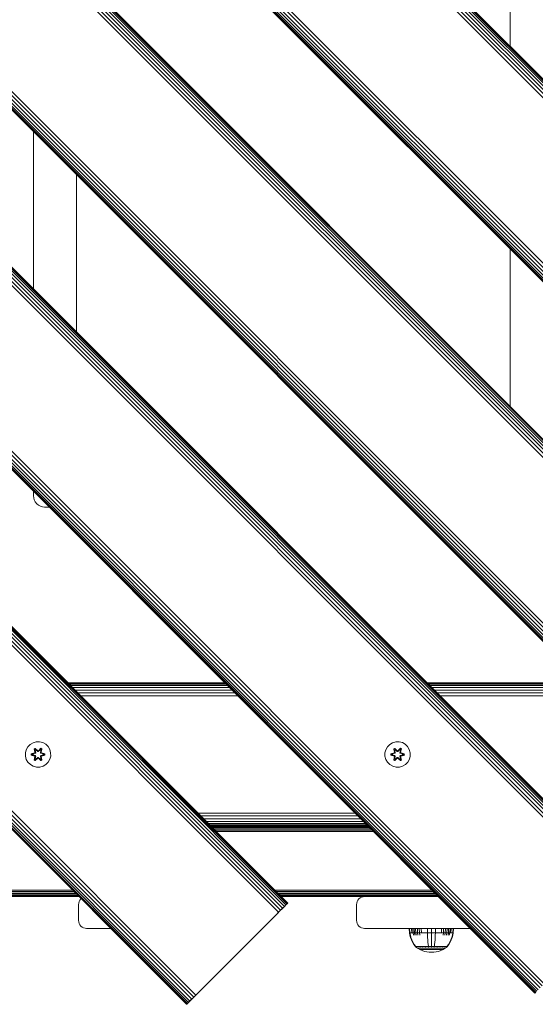
# Model space of a CAD drawing. Units: millimetres. Extents: x 339 to 578302, y -619 to 596964.
# Drawn here: x 6390 to 6715, y 6628 to 7248 of the extents above; entities that cross this region are included whole.
import ezdxf

# ---------------------------------------------------------------- set-up
doc = ezdxf.new("R2010")
doc.units = ezdxf.units.MM
doc.layers.add('Контур', color=7, linetype='Continuous', lineweight=15)

msp = doc.modelspace()

# ---------------------------------------------------------------- linework, layer by layer
at = {"layer": 'Контур'}
for p, q in [((7108.297, 6817.053), (6189.058, 7736.292)), ((7109.215, 6817.971), (6189.976, 7737.21)), ((7109.871, 6818.628), (6190.632, 7737.866)), ((7110.249, 6819.006), (6191.011, 7738.245)), ((7110.368, 6819.124), (6191.129, 7738.363)), ((7104.583, 6813.34), (6185.344, 7732.578)), ((7105.9, 6814.656), (6186.661, 7733.894)), ((7107.166, 6815.922), (6187.927, 7735.161)), ((7052.512, 6761.269), (6133.274, 7680.508)), ((7046.728, 6755.485), (6127.489, 7674.723)), ((7046.846, 6755.603), (6127.607, 7674.841)), ((7047.225, 6755.981), (6127.986, 7675.22)), ((7047.881, 6756.637), (6128.642, 7675.876)), ((7048.799, 6757.556), (6129.56, 7676.794)), ((7049.93, 6758.686), (6130.691, 7677.925)), ((7051.196, 6759.953), (6131.958, 7679.191)), ((6996.078, 6704.834), (6076.839, 7624.074)), ((6996.734, 6705.491), (6077.495, 7624.73)), ((6997.113, 6705.869), (6077.874, 7625.108)), ((6077.992, 7625.226), (6997.231, 6705.987)), ((6991.446, 6700.203), (6072.208, 7619.442)), ((6992.763, 6701.519), (6073.524, 7620.758)), ((6994.029, 6702.785), (6074.79, 7622.024)), ((6995.16, 6703.916), (6075.921, 7623.155)), ((6934.088, 6642.844), (6014.849, 7562.083)), ((6934.744, 6643.5), (6015.505, 7562.739)), ((6935.662, 6644.418), (6016.423, 7563.658)), ((6936.793, 6645.549), (6017.554, 7564.788)), ((6938.059, 6646.816), (6018.821, 7566.055)), ((6939.375, 6648.132), (6020.137, 7567.371)), ((6933.591, 6642.347), (6014.352, 7561.586)), ((6933.709, 6642.465), (6014.47, 7561.705)), ((6773.559, 6694.448), (6066.453, 7401.555)), ((6774.826, 6695.714), (6067.719, 7402.821)), ((6775.957, 6696.845), (6068.85, 7403.952)), ((6776.875, 6697.763), (6069.768, 7404.87)), ((6777.531, 6698.42), (6070.424, 7405.527)), ((6777.909, 6698.798), (6070.803, 7405.905)), ((6070.921, 7406.023), (6778.028, 6698.916)), ((6772.243, 6693.132), (6065.136, 7400.239)), ((6717.59, 6638.478), (6010.483, 7345.585)), ((6718.856, 6639.745), (6011.749, 7346.852)), ((6720.172, 6641.061), (6013.066, 7348.168)), ((6714.388, 6635.276), (6007.281, 7342.383)), ((6714.506, 6635.394), (6007.399, 7342.501)), ((6714.885, 6635.773), (6007.778, 7342.88)), ((6715.541, 6636.429), (6008.434, 7343.536)), ((6716.459, 6637.347), (6009.352, 7344.454)), ((6698.823, 7329.664), (6698.823, 7230.669)), ((6061.779, 7184.749), (6556.754, 6689.774)), ((6062.697, 7185.667), (6557.672, 6690.692)), ((6063.353, 7186.323), (6558.328, 6691.349)), ((6063.732, 7186.702), (6558.707, 6691.727)), ((6063.85, 7186.82), (6558.825, 6691.845)), ((6058.066, 7181.035), (6553.04, 6686.061)), ((6059.382, 7182.351), (6554.357, 6687.377)), ((6060.648, 7183.618), (6555.623, 6688.643)), ((6398.823, 7177.116), (6398.823, 7078.121)), ((6425.823, 7051.121), (6425.823, 7150.116)), ((6005.995, 7128.965), (6500.969, 6633.99)), ((6495.185, 6628.205), (6000.21, 7123.18)), ((6000.328, 7123.298), (6495.303, 6628.323)), ((6000.707, 7123.677), (6495.682, 6628.702)), ((6001.363, 7124.333), (6496.338, 6629.358)), ((6002.281, 7125.251), (6497.256, 6630.276)), ((6003.412, 7126.382), (6498.387, 6631.407)), ((6004.679, 7127.648), (6499.653, 6632.674)), ((6698.823, 7103.39), (6698.823, 7004.395)), ((6398.823, 6950.842), (6398.823, 6948.013)), ((6398.823, 6948.013), (6398.94, 6946.739)), ((6399.314, 6945.436), (6398.94, 6946.739)), ((6399.964, 6944.182), (6399.314, 6945.436)), ((6400.873, 6943.063), (6399.964, 6944.182)), ((6401.992, 6942.154), (6400.873, 6943.063)), ((6403.246, 6941.504), (6401.992, 6942.154)), ((6404.549, 6941.13), (6403.246, 6941.504)), ((6405.823, 6941.013), (6404.549, 6941.13)), ((6405.823, 6941.013), (6408.652, 6941.013)), ((6420.314, 6830.355), (6519.309, 6830.355)), ((6420.496, 6830.173), (6519.488, 6830.176)), ((6421.058, 6829.612), (6520.044, 6829.62)), ((6421.99, 6828.679), (6520.976, 6828.688)), ((6423.243, 6827.426), (6522.238, 6827.426)), ((6424.774, 6825.896), (6523.782, 6825.882)), ((6646.588, 6830.355), (6745.583, 6830.355)), ((6646.764, 6830.18), (6745.756, 6830.183)), ((6647.313, 6829.63), (6746.3, 6829.639)), ((6648.244, 6828.7), (6747.23, 6828.709)), ((6649.517, 6827.426), (6748.512, 6827.426)), ((6651.079, 6825.865), (6750.087, 6825.851)), ((6426.534, 6824.136), (6525.548, 6824.116)), ((6428.418, 6822.251), (6527.428, 6822.236)), ((6652.853, 6824.091), (6751.867, 6824.071)), ((6654.727, 6822.217), (6753.737, 6822.202)), ((6393.71, 6786.332), (6394.234, 6788.361)), ((6394.234, 6788.361), (6395.266, 6790.184)), ((6395.266, 6790.184), (6396.735, 6791.679)), ((6396.735, 6791.679), (6398.54, 6792.742)), ((6400.559, 6793.302), (6398.54, 6792.742)), ((6399.839, 6789.212), (6399.247, 6788.869)), ((6399.247, 6788.869), (6399.728, 6786.726)), ((6399.352, 6788.752), (6399.247, 6788.869)), ((6399.893, 6789.065), (6399.352, 6788.752)), ((6399.882, 6786.598), (6399.352, 6788.752)), ((6399.352, 6788.752), (6399.728, 6786.726)), ((6399.352, 6788.752), (6399.405, 6788.677)), ((6399.932, 6788.982), (6399.405, 6788.677)), ((6399.843, 6787.927), (6399.405, 6788.677)), ((6399.882, 6786.598), (6399.405, 6788.677)), ((6401.454, 6787.726), (6399.839, 6789.212)), ((6399.893, 6789.065), (6399.839, 6789.212)), ((6400.364, 6788.227), (6399.843, 6787.927)), ((6400.186, 6786.422), (6399.843, 6787.927)), ((6399.855, 6787.907), (6399.843, 6787.927)), ((6399.855, 6787.907), (6400.376, 6788.207)), ((6399.855, 6787.907), (6400.194, 6786.417)), ((6399.893, 6789.065), (6401.454, 6787.726)), ((6399.893, 6789.065), (6401.496, 6787.529)), ((6399.893, 6789.065), (6399.932, 6788.982)), ((6400.364, 6788.227), (6399.932, 6788.982)), ((6401.496, 6787.529), (6399.932, 6788.982)), ((6400.364, 6788.227), (6401.496, 6787.179)), ((6400.364, 6788.227), (6400.376, 6788.207)), ((6401.496, 6787.169), (6400.376, 6788.207)), ((6400.559, 6793.302), (6402.654, 6793.32)), ((6401.856, 6787.529), (6403.457, 6789.066)), ((6401.856, 6787.529), (6403.418, 6788.983)), ((6401.856, 6787.179), (6402.988, 6788.227)), ((6401.856, 6787.169), (6402.976, 6788.207)), ((6403.505, 6789.215), (6401.89, 6787.727)), ((6403.457, 6789.066), (6401.89, 6787.727)), ((6402.654, 6793.32), (6404.682, 6792.796)), ((6402.976, 6788.207), (6402.988, 6788.227)), ((6402.976, 6788.207), (6403.497, 6787.907)), ((6402.988, 6788.227), (6403.418, 6788.983)), ((6403.508, 6787.927), (6402.988, 6788.227)), ((6403.158, 6786.417), (6403.497, 6787.907)), ((6403.508, 6787.927), (6403.166, 6786.422)), ((6403.457, 6789.066), (6403.418, 6788.983)), ((6403.946, 6788.678), (6403.418, 6788.983)), ((6403.457, 6789.066), (6403.505, 6789.215)), ((6403.998, 6788.754), (6403.457, 6789.066)), ((6403.998, 6788.754), (6403.469, 6786.598)), ((6403.469, 6786.598), (6403.946, 6788.678)), ((6403.508, 6787.927), (6403.497, 6787.907)), ((6404.098, 6788.874), (6403.505, 6789.215)), ((6403.508, 6787.927), (6403.946, 6788.678)), ((6403.619, 6786.732), (6404.098, 6788.874)), ((6403.998, 6788.754), (6403.619, 6786.732)), ((6403.998, 6788.754), (6403.946, 6788.678)), ((6403.998, 6788.754), (6404.098, 6788.874)), ((6404.682, 6792.796), (6406.506, 6791.764)), ((6406.506, 6791.764), (6408, 6790.295)), ((6408, 6790.295), (6409.064, 6788.49)), ((6409.064, 6788.49), (6409.624, 6786.471)), ((6619.973, 6786.332), (6620.498, 6788.361)), ((6620.498, 6788.361), (6621.53, 6790.184)), ((6621.53, 6790.184), (6622.998, 6791.679)), ((6622.998, 6791.679), (6624.803, 6792.742)), ((6626.822, 6793.302), (6624.803, 6792.742)), ((6626.102, 6789.212), (6625.51, 6788.869)), ((6625.51, 6788.869), (6625.991, 6786.726)), ((6625.615, 6788.752), (6625.51, 6788.869)), ((6626.156, 6789.065), (6625.615, 6788.752)), ((6626.146, 6786.598), (6625.615, 6788.752)), ((6625.615, 6788.752), (6625.991, 6786.726)), ((6625.615, 6788.752), (6625.669, 6788.677)), ((6626.196, 6788.982), (6625.669, 6788.677)), ((6626.107, 6787.927), (6625.669, 6788.677)), ((6626.146, 6786.598), (6625.669, 6788.677)), ((6627.718, 6787.726), (6626.102, 6789.212)), ((6626.156, 6789.065), (6626.102, 6789.212)), ((6626.627, 6788.227), (6626.107, 6787.927)), ((6626.449, 6786.422), (6626.107, 6787.927)), ((6626.118, 6787.907), (6626.107, 6787.927)), ((6626.118, 6787.907), (6626.639, 6788.207)), ((6626.118, 6787.907), (6626.457, 6786.417)), ((6626.156, 6789.065), (6627.718, 6787.726)), ((6626.156, 6789.065), (6627.759, 6787.529)), ((6626.156, 6789.065), (6626.196, 6788.982)), ((6626.627, 6788.227), (6626.196, 6788.982)), ((6627.759, 6787.529), (6626.196, 6788.982)), ((6626.627, 6788.227), (6627.759, 6787.179)), ((6626.627, 6788.227), (6626.639, 6788.207)), ((6627.759, 6787.169), (6626.639, 6788.207)), ((6626.822, 6793.302), (6628.917, 6793.32)), ((6628.119, 6787.529), (6629.72, 6789.066)), ((6628.119, 6787.529), (6629.682, 6788.983)), ((6628.12, 6787.179), (6629.251, 6788.227)), ((6628.12, 6787.169), (6629.24, 6788.207)), ((6629.769, 6789.215), (6628.153, 6787.727)), ((6629.72, 6789.066), (6628.153, 6787.727)), ((6628.917, 6793.32), (6630.946, 6792.796)), ((6629.24, 6788.207), (6629.251, 6788.227)), ((6629.24, 6788.207), (6629.76, 6787.907)), ((6629.251, 6788.227), (6629.682, 6788.983)), ((6629.772, 6787.927), (6629.251, 6788.227)), ((6629.421, 6786.417), (6629.76, 6787.907)), ((6629.772, 6787.927), (6629.429, 6786.422)), ((6629.72, 6789.066), (6629.682, 6788.983)), ((6630.21, 6788.678), (6629.682, 6788.983)), ((6629.72, 6789.066), (6629.769, 6789.215)), ((6630.262, 6788.754), (6629.72, 6789.066)), ((6630.262, 6788.754), (6629.733, 6786.598)), ((6629.733, 6786.598), (6630.21, 6788.678)), ((6629.772, 6787.927), (6629.76, 6787.907)), ((6630.362, 6788.874), (6629.769, 6789.215)), ((6629.772, 6787.927), (6630.21, 6788.678)), ((6629.883, 6786.732), (6630.362, 6788.874)), ((6630.262, 6788.754), (6629.883, 6786.732)), ((6630.262, 6788.754), (6630.21, 6788.678)), ((6630.262, 6788.754), (6630.362, 6788.874)), ((6630.946, 6792.796), (6632.769, 6791.764)), ((6632.769, 6791.764), (6634.264, 6790.295)), ((6634.264, 6790.295), (6635.327, 6788.49)), ((6635.327, 6788.49), (6635.887, 6786.471)), ((6393.728, 6784.237), (6393.71, 6786.332)), ((6394.288, 6782.218), (6393.728, 6784.237)), ((6395.351, 6780.413), (6394.288, 6782.218)), ((6399.511, 6786.348), (6397.416, 6785.692)), ((6397.416, 6785.692), (6397.417, 6785.008)), ((6397.571, 6785.665), (6397.416, 6785.692)), ((6397.571, 6785.04), (6397.417, 6785.008)), ((6397.417, 6785.008), (6399.514, 6784.353)), ((6397.571, 6785.665), (6399.511, 6786.348)), ((6397.571, 6785.665), (6399.702, 6786.286)), ((6397.571, 6785.665), (6397.571, 6785.04)), ((6397.571, 6785.665), (6397.66, 6785.658)), ((6397.571, 6785.04), (6397.66, 6785.049)), ((6399.702, 6784.423), (6397.571, 6785.04)), ((6397.571, 6785.04), (6399.514, 6784.353)), ((6399.702, 6786.286), (6397.66, 6785.658)), ((6398.491, 6785.65), (6397.66, 6785.658)), ((6397.66, 6785.658), (6397.66, 6785.049)), ((6398.491, 6785.058), (6397.66, 6785.049)), ((6399.702, 6784.423), (6397.66, 6785.049)), ((6398.491, 6785.65), (6400.005, 6786.111)), ((6398.515, 6785.65), (6398.491, 6785.65)), ((6400.005, 6784.597), (6398.491, 6785.058)), ((6398.515, 6785.058), (6398.491, 6785.058)), ((6398.515, 6785.65), (6400.013, 6786.106)), ((6398.515, 6785.65), (6398.515, 6785.058)), ((6400.013, 6784.602), (6398.515, 6785.058)), ((6399.253, 6781.834), (6399.733, 6783.976)), ((6399.354, 6781.954), (6399.253, 6781.834)), ((6399.253, 6781.834), (6399.846, 6781.493)), ((6399.354, 6781.954), (6399.882, 6784.111)), ((6399.354, 6781.954), (6399.733, 6783.976)), ((6399.354, 6781.954), (6399.406, 6782.03)), ((6399.354, 6781.954), (6399.895, 6781.642)), ((6399.882, 6784.111), (6399.406, 6782.03)), ((6399.843, 6782.781), (6399.406, 6782.03)), ((6399.406, 6782.03), (6399.933, 6781.726)), ((6399.882, 6786.598), (6399.702, 6786.286)), ((6399.702, 6786.286), (6399.73, 6786.27)), ((6399.702, 6784.423), (6399.73, 6784.439)), ((6399.702, 6784.423), (6399.882, 6784.111)), ((6400.005, 6786.111), (6399.73, 6786.27)), ((6400.005, 6784.597), (6399.73, 6784.439)), ((6399.843, 6782.781), (6400.186, 6784.286)), ((6399.855, 6782.801), (6399.843, 6782.781)), ((6399.843, 6782.781), (6400.364, 6782.481)), ((6399.846, 6781.493), (6401.462, 6782.981)), ((6399.895, 6781.642), (6399.846, 6781.493)), ((6399.855, 6782.801), (6400.194, 6784.291)), ((6399.855, 6782.801), (6400.376, 6782.501)), ((6399.882, 6786.598), (6399.91, 6786.582)), ((6399.882, 6784.111), (6399.91, 6784.127)), ((6401.496, 6783.179), (6399.895, 6781.642)), ((6399.895, 6781.642), (6401.462, 6782.981)), ((6399.895, 6781.642), (6399.933, 6781.726)), ((6400.186, 6786.422), (6399.91, 6786.582)), ((6400.186, 6784.286), (6399.91, 6784.127)), ((6401.496, 6783.179), (6399.933, 6781.726)), ((6400.364, 6782.481), (6399.933, 6781.726)), ((6400.186, 6786.422), (6400.005, 6786.111)), ((6400.013, 6786.106), (6400.005, 6786.111)), ((6400.005, 6784.597), (6400.013, 6784.602)), ((6400.005, 6784.597), (6400.186, 6784.286)), ((6400.013, 6786.106), (6400.194, 6786.417)), ((6400.194, 6784.291), (6400.013, 6784.602)), ((6400.186, 6786.422), (6400.194, 6786.417)), ((6400.194, 6784.291), (6400.186, 6784.286)), ((6401.496, 6783.529), (6400.364, 6782.481)), ((6400.376, 6782.501), (6400.364, 6782.481)), ((6401.496, 6783.539), (6400.376, 6782.501)), ((6401.856, 6787.529), (6401.496, 6787.529)), ((6401.496, 6787.529), (6401.496, 6787.497)), ((6401.496, 6787.179), (6401.496, 6787.497)), ((6401.856, 6787.179), (6401.496, 6787.179)), ((6401.496, 6787.169), (6401.496, 6787.179)), ((6401.856, 6787.169), (6401.496, 6787.169)), ((6401.496, 6783.529), (6401.496, 6783.539)), ((6401.856, 6783.539), (6401.496, 6783.539)), ((6401.496, 6783.529), (6401.496, 6783.211)), ((6401.496, 6783.529), (6401.856, 6783.529)), ((6401.496, 6783.179), (6401.496, 6783.211)), ((6401.496, 6783.179), (6401.856, 6783.179)), ((6401.856, 6787.529), (6401.856, 6787.497)), ((6401.856, 6787.179), (6401.856, 6787.497)), ((6401.856, 6787.169), (6401.856, 6787.179)), ((6401.856, 6783.539), (6401.856, 6783.529)), ((6402.976, 6782.501), (6401.856, 6783.539)), ((6401.856, 6783.529), (6401.856, 6783.211)), ((6402.988, 6782.481), (6401.856, 6783.529)), ((6401.856, 6783.179), (6401.856, 6783.211)), ((6403.459, 6781.643), (6401.856, 6783.179)), ((6401.856, 6783.179), (6403.42, 6781.726)), ((6401.897, 6782.982), (6403.513, 6781.496)), ((6403.459, 6781.643), (6401.897, 6782.982)), ((6402.976, 6782.501), (6403.497, 6782.801)), ((6402.976, 6782.501), (6402.988, 6782.481)), ((6402.988, 6782.481), (6403.508, 6782.781)), ((6402.988, 6782.481), (6403.42, 6781.726)), ((6403.158, 6786.417), (6403.166, 6786.422)), ((6403.158, 6786.417), (6403.338, 6786.106)), ((6403.338, 6784.602), (6403.158, 6784.291)), ((6403.166, 6784.286), (6403.158, 6784.291)), ((6403.158, 6784.291), (6403.497, 6782.801)), ((6403.166, 6786.422), (6403.442, 6786.582)), ((6403.347, 6786.111), (6403.166, 6786.422)), ((6403.166, 6784.286), (6403.347, 6784.597)), ((6403.166, 6784.286), (6403.442, 6784.127)), ((6403.166, 6784.286), (6403.508, 6782.781)), ((6403.347, 6786.111), (6403.338, 6786.106)), ((6403.338, 6786.106), (6404.837, 6785.65)), ((6404.837, 6785.058), (6403.338, 6784.602)), ((6403.338, 6784.602), (6403.347, 6784.597)), ((6403.347, 6786.111), (6403.622, 6786.27)), ((6403.347, 6786.111), (6404.86, 6785.65)), ((6404.86, 6785.058), (6403.347, 6784.597)), ((6403.347, 6784.597), (6403.622, 6784.439)), ((6403.42, 6781.726), (6403.947, 6782.031)), ((6403.459, 6781.643), (6403.42, 6781.726)), ((6403.469, 6786.598), (6403.442, 6786.582)), ((6403.469, 6784.111), (6403.442, 6784.127)), ((6403.459, 6781.643), (6404, 6781.956)), ((6403.459, 6781.643), (6403.513, 6781.496)), ((6403.649, 6786.286), (6403.469, 6786.598)), ((6403.469, 6784.111), (6403.649, 6784.423)), ((6403.469, 6784.111), (6404, 6781.956)), ((6403.469, 6784.111), (6403.947, 6782.031)), ((6403.497, 6782.801), (6403.508, 6782.781)), ((6403.508, 6782.781), (6403.947, 6782.031)), ((6403.513, 6781.496), (6404.105, 6781.839)), ((6403.649, 6786.286), (6403.622, 6786.27)), ((6403.649, 6784.423), (6403.622, 6784.439)), ((6404.105, 6781.839), (6403.624, 6783.983)), ((6404, 6781.956), (6403.624, 6783.983)), ((6403.649, 6786.286), (6405.781, 6785.668)), ((6403.649, 6786.286), (6405.692, 6785.659)), ((6403.649, 6784.423), (6405.692, 6785.05)), ((6405.781, 6785.043), (6403.649, 6784.423)), ((6405.934, 6785.7), (6403.838, 6786.355)), ((6405.781, 6785.668), (6403.838, 6786.355)), ((6405.781, 6785.043), (6403.841, 6784.36)), ((6403.841, 6784.36), (6405.936, 6785.016)), ((6404, 6781.956), (6403.947, 6782.031)), ((6404, 6781.956), (6404.105, 6781.839)), ((6404.837, 6785.058), (6404.837, 6785.65)), ((6404.837, 6785.65), (6404.86, 6785.65)), ((6404.837, 6785.058), (6404.86, 6785.058)), ((6404.86, 6785.65), (6405.692, 6785.659)), ((6404.86, 6785.058), (6405.692, 6785.05)), ((6405.781, 6785.668), (6405.692, 6785.659)), ((6405.692, 6785.05), (6405.692, 6785.659)), ((6405.781, 6785.043), (6405.692, 6785.05)), ((6405.781, 6785.668), (6405.934, 6785.7)), ((6405.781, 6785.043), (6405.781, 6785.668)), ((6405.781, 6785.043), (6405.936, 6785.016)), ((6405.936, 6785.016), (6405.934, 6785.7)), ((6409.117, 6782.348), (6408.085, 6780.524)), ((6409.642, 6784.376), (6409.117, 6782.348)), ((6409.624, 6786.471), (6409.642, 6784.376)), ((6619.992, 6784.237), (6619.973, 6786.332)), ((6620.552, 6782.218), (6619.992, 6784.237)), ((6621.615, 6780.413), (6620.552, 6782.218)), ((6625.774, 6786.348), (6623.68, 6785.692)), ((6623.68, 6785.692), (6623.681, 6785.008)), ((6623.834, 6785.665), (6623.68, 6785.692)), ((6623.834, 6785.04), (6623.681, 6785.008)), ((6623.681, 6785.008), (6625.777, 6784.353)), ((6623.834, 6785.665), (6625.774, 6786.348)), ((6623.834, 6785.665), (6625.966, 6786.286)), ((6623.834, 6785.665), (6623.834, 6785.04)), ((6623.834, 6785.665), (6623.924, 6785.658)), ((6623.834, 6785.04), (6623.924, 6785.049)), ((6625.966, 6784.423), (6623.834, 6785.04)), ((6623.834, 6785.04), (6625.777, 6784.353)), ((6625.966, 6786.286), (6623.924, 6785.658)), ((6624.755, 6785.65), (6623.924, 6785.658)), ((6623.924, 6785.658), (6623.924, 6785.049)), ((6624.755, 6785.058), (6623.924, 6785.049)), ((6625.966, 6784.423), (6623.924, 6785.049)), ((6624.755, 6785.65), (6626.269, 6786.111)), ((6624.779, 6785.65), (6624.755, 6785.65)), ((6626.269, 6784.597), (6624.755, 6785.058)), ((6624.779, 6785.058), (6624.755, 6785.058)), ((6624.779, 6785.65), (6626.277, 6786.106)), ((6624.779, 6785.65), (6624.779, 6785.058)), ((6626.277, 6784.602), (6624.779, 6785.058)), ((6625.517, 6781.834), (6625.996, 6783.976)), ((6625.617, 6781.954), (6625.517, 6781.834)), ((6625.517, 6781.834), (6626.11, 6781.493)), ((6625.617, 6781.954), (6626.146, 6784.111)), ((6625.617, 6781.954), (6625.996, 6783.976)), ((6625.617, 6781.954), (6625.669, 6782.03)), ((6625.617, 6781.954), (6626.159, 6781.642)), ((6626.146, 6784.111), (6625.669, 6782.03)), ((6626.107, 6782.781), (6625.669, 6782.03)), ((6625.669, 6782.03), (6626.197, 6781.726)), ((6626.146, 6786.598), (6625.966, 6786.286)), ((6625.966, 6786.286), (6625.993, 6786.27)), ((6625.966, 6784.423), (6625.993, 6784.439)), ((6625.966, 6784.423), (6626.146, 6784.111)), ((6626.269, 6786.111), (6625.993, 6786.27)), ((6626.269, 6784.597), (6625.993, 6784.439)), ((6626.107, 6782.781), (6626.449, 6784.286)), ((6626.118, 6782.801), (6626.107, 6782.781)), ((6626.107, 6782.781), (6626.627, 6782.481)), ((6626.11, 6781.493), (6627.725, 6782.981)), ((6626.159, 6781.642), (6626.11, 6781.493)), ((6626.118, 6782.801), (6626.457, 6784.291)), ((6626.118, 6782.801), (6626.639, 6782.501)), ((6626.146, 6786.598), (6626.174, 6786.582)), ((6626.146, 6784.111), (6626.174, 6784.127)), ((6627.759, 6783.179), (6626.159, 6781.642)), ((6626.159, 6781.642), (6627.725, 6782.981)), ((6626.159, 6781.642), (6626.197, 6781.726)), ((6626.449, 6786.422), (6626.174, 6786.582)), ((6626.449, 6784.286), (6626.174, 6784.127)), ((6627.759, 6783.179), (6626.197, 6781.726)), ((6626.627, 6782.481), (6626.197, 6781.726)), ((6626.449, 6786.422), (6626.269, 6786.111)), ((6626.277, 6786.106), (6626.269, 6786.111)), ((6626.269, 6784.597), (6626.277, 6784.602)), ((6626.269, 6784.597), (6626.449, 6784.286)), ((6626.277, 6786.106), (6626.457, 6786.417)), ((6626.457, 6784.291), (6626.277, 6784.602)), ((6626.449, 6786.422), (6626.457, 6786.417)), ((6626.457, 6784.291), (6626.449, 6784.286)), ((6627.759, 6783.529), (6626.627, 6782.481)), ((6626.639, 6782.501), (6626.627, 6782.481)), ((6627.759, 6783.539), (6626.639, 6782.501)), ((6628.119, 6787.529), (6627.759, 6787.529)), ((6627.759, 6787.529), (6627.759, 6787.497)), ((6627.759, 6787.179), (6627.759, 6787.497)), ((6628.12, 6787.179), (6627.759, 6787.179)), ((6627.759, 6787.169), (6627.759, 6787.179)), ((6628.12, 6787.169), (6627.759, 6787.169)), ((6627.759, 6783.529), (6627.759, 6783.539)), ((6628.12, 6783.539), (6627.759, 6783.539)), ((6627.759, 6783.529), (6627.759, 6783.211)), ((6627.759, 6783.529), (6628.12, 6783.529)), ((6627.759, 6783.179), (6627.759, 6783.211)), ((6627.759, 6783.179), (6628.119, 6783.179)), ((6628.119, 6787.529), (6628.119, 6787.497)), ((6628.12, 6787.179), (6628.119, 6787.497)), ((6628.12, 6783.529), (6628.119, 6783.211)), ((6628.119, 6783.179), (6628.119, 6783.211)), ((6629.722, 6781.643), (6628.119, 6783.179)), ((6628.119, 6783.179), (6629.683, 6781.726)), ((6628.12, 6787.169), (6628.12, 6787.179)), ((6628.12, 6783.539), (6628.12, 6783.529)), ((6629.24, 6782.501), (6628.12, 6783.539)), ((6629.251, 6782.481), (6628.12, 6783.529)), ((6628.161, 6782.982), (6629.776, 6781.496)), ((6629.722, 6781.643), (6628.161, 6782.982)), ((6629.24, 6782.501), (6629.76, 6782.801)), ((6629.24, 6782.501), (6629.251, 6782.481)), ((6629.251, 6782.481), (6629.772, 6782.781)), ((6629.251, 6782.481), (6629.683, 6781.726)), ((6629.421, 6786.417), (6629.429, 6786.422)), ((6629.421, 6786.417), (6629.602, 6786.106)), ((6629.602, 6784.602), (6629.421, 6784.291)), ((6629.429, 6784.286), (6629.421, 6784.291)), ((6629.421, 6784.291), (6629.76, 6782.801)), ((6629.429, 6786.422), (6629.705, 6786.582)), ((6629.61, 6786.111), (6629.429, 6786.422)), ((6629.429, 6784.286), (6629.61, 6784.597)), ((6629.429, 6784.286), (6629.705, 6784.127)), ((6629.429, 6784.286), (6629.772, 6782.781)), ((6629.61, 6786.111), (6629.602, 6786.106)), ((6629.602, 6786.106), (6631.1, 6785.65)), ((6631.1, 6785.058), (6629.602, 6784.602)), ((6629.602, 6784.602), (6629.61, 6784.597)), ((6629.61, 6786.111), (6629.885, 6786.27)), ((6629.61, 6786.111), (6631.124, 6785.65)), ((6631.124, 6785.058), (6629.61, 6784.597)), ((6629.61, 6784.597), (6629.885, 6784.439)), ((6629.683, 6781.726), (6630.21, 6782.031)), ((6629.722, 6781.643), (6629.683, 6781.726)), ((6629.733, 6786.598), (6629.705, 6786.582)), ((6629.733, 6784.111), (6629.705, 6784.127)), ((6629.722, 6781.643), (6630.264, 6781.956)), ((6629.722, 6781.643), (6629.776, 6781.496)), ((6629.913, 6786.286), (6629.733, 6786.598)), ((6629.733, 6784.111), (6629.913, 6784.423)), ((6629.733, 6784.111), (6630.264, 6781.956)), ((6629.733, 6784.111), (6630.21, 6782.031)), ((6629.76, 6782.801), (6629.772, 6782.781)), ((6629.772, 6782.781), (6630.21, 6782.031)), ((6629.776, 6781.496), (6630.368, 6781.839)), ((6629.913, 6786.286), (6629.885, 6786.27)), ((6629.913, 6784.423), (6629.885, 6784.439)), ((6630.368, 6781.839), (6629.887, 6783.983)), ((6630.264, 6781.956), (6629.887, 6783.983)), ((6629.913, 6786.286), (6632.044, 6785.668)), ((6629.913, 6786.286), (6631.955, 6785.659)), ((6629.913, 6784.423), (6631.955, 6785.05)), ((6632.045, 6785.043), (6629.913, 6784.423)), ((6632.198, 6785.7), (6630.101, 6786.355)), ((6632.044, 6785.668), (6630.101, 6786.355)), ((6632.045, 6785.043), (6630.104, 6784.36)), ((6630.104, 6784.36), (6632.199, 6785.016)), ((6630.264, 6781.956), (6630.21, 6782.031)), ((6630.264, 6781.956), (6630.368, 6781.839)), ((6631.1, 6785.058), (6631.1, 6785.65)), ((6631.1, 6785.65), (6631.124, 6785.65)), ((6631.1, 6785.058), (6631.124, 6785.058)), ((6631.124, 6785.65), (6631.955, 6785.659)), ((6631.124, 6785.058), (6631.955, 6785.05)), ((6632.044, 6785.668), (6631.955, 6785.659)), ((6631.955, 6785.05), (6631.955, 6785.659)), ((6632.045, 6785.043), (6631.955, 6785.05)), ((6632.044, 6785.668), (6632.198, 6785.7)), ((6632.045, 6785.043), (6632.044, 6785.668)), ((6632.045, 6785.043), (6632.199, 6785.016)), ((6632.199, 6785.016), (6632.198, 6785.7)), ((6635.381, 6782.348), (6634.349, 6780.524)), ((6635.905, 6784.376), (6635.381, 6782.348)), ((6635.887, 6786.471), (6635.905, 6784.376)), ((6396.846, 6778.944), (6395.351, 6780.413)), ((6398.669, 6777.913), (6396.846, 6778.944)), ((6400.698, 6777.388), (6398.669, 6777.913)), ((6402.793, 6777.406), (6400.698, 6777.388)), ((6404.812, 6777.966), (6402.793, 6777.406)), ((6406.617, 6779.03), (6404.812, 6777.966)), ((6408.085, 6780.524), (6406.617, 6779.03)), ((6623.109, 6778.944), (6621.615, 6780.413)), ((6624.933, 6777.913), (6623.109, 6778.944)), ((6626.961, 6777.388), (6624.933, 6777.913)), ((6629.056, 6777.406), (6626.961, 6777.388)), ((6631.075, 6777.966), (6629.056, 6777.406)), ((6632.88, 6779.03), (6631.075, 6777.966)), ((6634.349, 6780.524), (6632.88, 6779.03)), ((6502.134, 6748.536), (6601.129, 6748.536)), ((6503.995, 6746.674), (6602.99, 6746.674)), ((6505.786, 6744.883), (6604.781, 6744.883)), ((6507.385, 6743.284), (6606.38, 6743.284)), ((6508.684, 6741.985), (6607.679, 6741.985)), ((6509.612, 6741.057), (6608.607, 6741.057)), ((6510.147, 6740.522), (6609.142, 6740.522)), ((6510.314, 6740.355), (6609.309, 6740.355)), ((6510.554, 6740.115), (6609.549, 6740.115)), ((6511.204, 6739.466), (6610.199, 6739.466)), ((6512.003, 6738.666), (6610.998, 6738.666)), ((6512.899, 6737.771), (6611.894, 6737.771)), ((6513.829, 6736.84), (6612.824, 6736.84)), ((6122.184, 6700.02), (6423.37, 6700.02)), ((6122.184, 6699.09), (6424.301, 6699.09)), ((6122.184, 6698.194), (6425.196, 6698.194)), ((6122.184, 6697.395), (6425.996, 6697.395)), ((6122.184, 6696.745), (6426.645, 6696.745)), ((6122.184, 6696.281), (6427.109, 6696.281)), ((6122.184, 6696.014), (6427.377, 6696.014)), ((6342.184, 6695.93), (6427.46, 6695.93)), ((6550.649, 6700.02), (6649.644, 6700.02)), ((6551.58, 6699.09), (6650.575, 6699.09)), ((6552.475, 6698.194), (6651.47, 6698.194)), ((6553.275, 6697.395), (6652.27, 6697.395)), ((6553.924, 6696.745), (6652.919, 6696.745)), ((6554.388, 6696.281), (6653.383, 6696.281)), ((6554.656, 6696.014), (6653.651, 6696.014)), ((6554.739, 6695.93), (6607.184, 6695.93)), ((6603.649, 6694.466), (6604.448, 6695.115)), ((6603.649, 6694.466), (6604.448, 6695.115)), ((6604.448, 6695.115), (6605.344, 6695.579)), ((6604.448, 6695.115), (6605.344, 6695.579)), ((6604.448, 6695.115), (6604.448, 6695.115)), ((6606.274, 6695.847), (6605.344, 6695.579)), ((6605.344, 6695.579), (6606.275, 6695.847)), ((6607.184, 6695.93), (6606.274, 6695.847)), ((6606.274, 6695.847), (6606.275, 6695.847)), ((6607.184, 6695.93), (6606.275, 6695.847)), ((6653.734, 6695.93), (6607.184, 6695.93)), ((6427.268, 6691.84), (6427.184, 6690.93)), ((6427.184, 6690.93), (6427.268, 6691.84)), ((6427.184, 6680.93), (6427.184, 6690.93)), ((6427.268, 6691.84), (6427.535, 6692.771)), ((6427.268, 6691.84), (6427.535, 6692.771)), ((6427.268, 6691.84), (6427.268, 6691.84)), ((6427.999, 6693.666), (6427.535, 6692.771)), ((6427.535, 6692.771), (6427.999, 6693.666)), ((6427.999, 6693.666), (6428.649, 6694.466)), ((6427.999, 6693.666), (6428.649, 6694.466)), ((6427.999, 6693.666), (6427.999, 6693.666)), ((6428.649, 6694.466), (6428.801, 6694.59)), ((6428.649, 6694.466), (6428.801, 6694.589)), ((6428.649, 6694.466), (6428.649, 6694.466)), ((6554.841, 6687.861), (6556.754, 6689.774)), ((6555.623, 6688.643), (6556.754, 6689.774)), ((6556.754, 6689.774), (6557.672, 6690.692)), ((6557.672, 6690.692), (6558.825, 6691.845)), ((6557.672, 6690.692), (6558.328, 6691.349)), ((6558.328, 6691.349), (6558.707, 6691.727)), ((6558.825, 6691.845), (6558.707, 6691.727)), ((6602.268, 6691.84), (6602.184, 6690.93)), ((6602.184, 6690.93), (6602.268, 6691.84)), ((6602.184, 6680.93), (6602.184, 6690.93)), ((6602.268, 6691.84), (6602.535, 6692.771)), ((6602.268, 6691.84), (6602.535, 6692.771)), ((6602.268, 6691.84), (6602.268, 6691.84)), ((6602.999, 6693.666), (6602.535, 6692.771)), ((6602.535, 6692.771), (6602.999, 6693.666)), ((6602.999, 6693.666), (6603.649, 6694.466)), ((6602.999, 6693.666), (6603.649, 6694.466)), ((6602.999, 6693.666), (6602.999, 6693.666)), ((6603.649, 6694.466), (6603.649, 6694.466)), ((6551.754, 6684.774), (6496.338, 6629.358)), ((6502.256, 6635.276), (6551.754, 6684.774)), ((6554.357, 6687.377), (6551.754, 6684.774)), ((6551.754, 6684.774), (6553.04, 6686.061)), ((6553.04, 6686.061), (6554.357, 6687.377)), ((6554.357, 6687.377), (6555.623, 6688.643)), ((6427.184, 6680.93), (6427.268, 6680.02)), ((6427.184, 6680.93), (6427.268, 6680.02)), ((6427.268, 6680.02), (6427.535, 6679.09)), ((6427.268, 6680.02), (6427.268, 6680.02)), ((6427.268, 6680.02), (6427.535, 6679.09)), ((6427.535, 6679.09), (6427.999, 6678.194)), ((6427.535, 6679.09), (6427.999, 6678.194)), ((6427.999, 6678.194), (6427.999, 6678.194)), ((6427.999, 6678.194), (6428.649, 6677.395)), ((6427.999, 6678.194), (6428.649, 6677.395)), ((6428.649, 6677.395), (6428.649, 6677.395)), ((6428.649, 6677.395), (6429.448, 6676.745)), ((6428.649, 6677.395), (6429.448, 6676.745)), ((6429.448, 6676.745), (6430.344, 6676.281)), ((6429.448, 6676.745), (6429.448, 6676.745)), ((6429.448, 6676.745), (6430.344, 6676.281)), ((6602.184, 6680.93), (6602.268, 6680.02)), ((6602.184, 6680.93), (6602.268, 6680.02)), ((6602.268, 6680.02), (6602.535, 6679.09)), ((6602.268, 6680.02), (6602.268, 6680.02)), ((6602.268, 6680.02), (6602.535, 6679.09)), ((6602.535, 6679.09), (6602.999, 6678.194)), ((6602.535, 6679.09), (6602.999, 6678.194)), ((6602.999, 6678.194), (6602.999, 6678.194)), ((6602.999, 6678.194), (6603.649, 6677.395)), ((6602.999, 6678.194), (6603.649, 6677.395)), ((6603.649, 6677.395), (6603.649, 6677.395)), ((6603.649, 6677.395), (6604.448, 6676.745)), ((6603.649, 6677.395), (6604.448, 6676.745)), ((6604.448, 6676.745), (6605.344, 6676.281)), ((6604.448, 6676.745), (6604.448, 6676.745)), ((6604.448, 6676.745), (6605.344, 6676.281)), ((6430.344, 6676.281), (6431.275, 6676.014)), ((6430.344, 6676.281), (6431.274, 6676.014)), ((6431.275, 6676.014), (6431.274, 6676.014)), ((6432.184, 6675.93), (6431.274, 6676.014)), ((6432.184, 6675.93), (6431.275, 6676.014)), ((6447.46, 6675.93), (6432.184, 6675.93)), ((6605.344, 6676.281), (6606.275, 6676.014)), ((6605.344, 6676.281), (6606.274, 6676.014)), ((6606.275, 6676.014), (6606.274, 6676.014)), ((6607.184, 6675.93), (6606.274, 6676.014)), ((6607.184, 6675.93), (6606.275, 6676.014)), ((6673.734, 6675.93), (6607.184, 6675.93)), ((6635.225, 6675.917), (6635.454, 6673.139)), ((6635.459, 6675.917), (6635.225, 6675.917)), ((6635.454, 6673.139), (6635.75, 6671.644)), ((6635.454, 6673.139), (6635.683, 6673.139)), ((6635.459, 6675.917), (6635.683, 6673.139)), ((6635.766, 6675.917), (6635.459, 6675.917)), ((6635.985, 6673.139), (6635.683, 6673.139)), ((6635.683, 6673.139), (6635.975, 6671.644)), ((6635.75, 6671.644), (6636.173, 6670.153)), ((6636.208, 6675.917), (6635.766, 6675.917)), ((6635.975, 6671.644), (6636.391, 6670.153)), ((6636.42, 6673.139), (6635.985, 6673.139)), ((6636.173, 6670.153), (6636.724, 6668.682)), ((6636.789, 6675.917), (6636.208, 6675.917)), ((6636.391, 6670.153), (6636.933, 6668.682)), ((6636.992, 6673.139), (6636.42, 6673.139)), ((6636.789, 6675.917), (6636.992, 6673.139)), ((6637.507, 6675.917), (6636.789, 6675.917)), ((6637.699, 6673.139), (6636.992, 6673.139)), ((6637.507, 6675.917), (6637.699, 6673.139)), ((6638.356, 6675.917), (6637.507, 6675.917)), ((6637.699, 6673.139), (6637.946, 6671.644)), ((6638.534, 6673.139), (6637.699, 6673.139)), ((6638.356, 6675.917), (6638.534, 6673.139)), ((6639.326, 6675.917), (6638.356, 6675.917)), ((6638.534, 6673.139), (6638.764, 6671.644)), ((6639.487, 6673.139), (6638.534, 6673.139)), ((6639.326, 6675.917), (6639.487, 6673.139)), ((6640.401, 6675.917), (6639.326, 6675.917)), ((6639.487, 6673.139), (6639.697, 6671.644)), ((6640.545, 6673.139), (6639.487, 6673.139)), ((6640.401, 6675.917), (6640.545, 6673.139)), ((6641.565, 6675.917), (6640.401, 6675.917)), ((6640.545, 6673.139), (6640.732, 6671.644)), ((6641.689, 6673.139), (6640.545, 6673.139)), ((6641.565, 6675.917), (6641.689, 6673.139)), ((6642.795, 6675.917), (6641.565, 6675.917)), ((6641.689, 6673.139), (6641.851, 6671.644)), ((6642.9, 6673.139), (6641.689, 6673.139)), ((6642.795, 6675.917), (6642.9, 6673.139)), ((6644.072, 6675.917), (6642.795, 6675.917)), ((6644.156, 6673.139), (6642.9, 6673.139)), ((6645.373, 6675.917), (6644.072, 6675.917)), ((6645.436, 6673.139), (6644.156, 6673.139)), ((6646.678, 6675.917), (6645.373, 6675.917)), ((6646.72, 6673.139), (6645.436, 6673.139)), ((6646.678, 6675.917), (6646.72, 6673.139)), ((6649.225, 6675.917), (6646.678, 6675.917)), ((6646.72, 6673.139), (6646.773, 6671.644)), ((6649.225, 6673.139), (6646.72, 6673.139)), ((6646.85, 6670.153), (6646.773, 6671.644)), ((6646.951, 6668.682), (6646.85, 6670.153)), ((6649.225, 6675.917), (6649.225, 6673.139)), ((6651.773, 6675.917), (6649.225, 6675.917)), ((6649.225, 6673.139), (6649.225, 6671.644)), ((6651.731, 6673.139), (6649.225, 6673.139)), ((6649.225, 6670.153), (6649.225, 6671.644)), ((6649.225, 6668.682), (6649.225, 6670.153)), ((6651.5, 6668.682), (6651.601, 6670.153)), ((6651.601, 6670.153), (6651.677, 6671.644)), ((6651.731, 6673.139), (6651.677, 6671.644)), ((6651.773, 6675.917), (6651.731, 6673.139)), ((6653.015, 6673.139), (6651.731, 6673.139)), ((6653.078, 6675.917), (6651.773, 6675.917)), ((6654.295, 6673.139), (6653.015, 6673.139)), ((6654.379, 6675.917), (6653.078, 6675.917)), ((6655.551, 6673.139), (6654.295, 6673.139)), ((6655.655, 6675.917), (6654.379, 6675.917)), ((6655.655, 6675.917), (6655.551, 6673.139)), ((6656.761, 6673.139), (6655.551, 6673.139)), ((6656.886, 6675.917), (6655.655, 6675.917)), ((6656.761, 6673.139), (6656.599, 6671.644)), ((6656.886, 6675.917), (6656.761, 6673.139)), ((6657.905, 6673.139), (6656.761, 6673.139)), ((6658.049, 6675.917), (6656.886, 6675.917)), ((6657.905, 6673.139), (6657.719, 6671.644)), ((6658.049, 6675.917), (6657.905, 6673.139)), ((6658.963, 6673.139), (6657.905, 6673.139)), ((6659.125, 6675.917), (6658.049, 6675.917)), ((6658.963, 6673.139), (6658.754, 6671.644)), ((6659.125, 6675.917), (6658.963, 6673.139)), ((6659.917, 6673.139), (6658.963, 6673.139)), ((6660.094, 6675.917), (6659.125, 6675.917)), ((6659.917, 6673.139), (6659.687, 6671.644)), ((6660.094, 6675.917), (6659.917, 6673.139)), ((6660.752, 6673.139), (6659.917, 6673.139)), ((6660.943, 6675.917), (6660.094, 6675.917)), ((6660.752, 6673.139), (6660.504, 6671.644)), ((6660.943, 6675.917), (6660.752, 6673.139)), ((6661.459, 6673.139), (6660.752, 6673.139)), ((6661.661, 6675.917), (6660.943, 6675.917)), ((6661.661, 6675.917), (6661.459, 6673.139)), ((6662.03, 6673.139), (6661.459, 6673.139)), ((6661.518, 6668.682), (6662.06, 6670.153)), ((6662.242, 6675.917), (6661.661, 6675.917)), ((6661.727, 6668.682), (6662.278, 6670.153)), ((6662.465, 6673.139), (6662.03, 6673.139)), ((6662.06, 6670.153), (6662.476, 6671.644)), ((6662.685, 6675.917), (6662.242, 6675.917)), ((6662.278, 6670.153), (6662.701, 6671.644)), ((6662.767, 6673.139), (6662.465, 6673.139)), ((6662.767, 6673.139), (6662.476, 6671.644)), ((6662.992, 6675.917), (6662.685, 6675.917)), ((6662.997, 6673.139), (6662.701, 6671.644)), ((6662.992, 6675.917), (6662.767, 6673.139)), ((6662.997, 6673.139), (6662.767, 6673.139)), ((6663.225, 6675.917), (6662.992, 6675.917)), ((6663.225, 6675.917), (6662.997, 6673.139)), ((6636.724, 6668.682), (6637.403, 6667.246)), ((6636.933, 6668.682), (6637.601, 6667.246)), ((6637.403, 6667.246), (6638.206, 6665.863)), ((6637.601, 6667.246), (6638.39, 6665.863)), ((6638.206, 6665.863), (6639.025, 6664.69)), ((6638.39, 6665.863), (6639.196, 6664.69)), ((6639.025, 6664.69), (6639.025, 6664.58)), ((6639.067, 6664.58), (6639.025, 6664.58)), ((6639.14, 6664.486), (6639.025, 6664.58)), ((6639.067, 6664.58), (6639.196, 6664.58)), ((6639.14, 6664.486), (6639.214, 6664.432)), ((6639.196, 6664.58), (6639.196, 6664.69)), ((6639.419, 6664.58), (6639.196, 6664.58)), ((6639.214, 6664.432), (6639.225, 6664.417)), ((6639.225, 6664.417), (6639.243, 6664.417)), ((6639.234, 6664.417), (6640.47, 6663.515)), ((6639.374, 6664.417), (6639.392, 6664.417)), ((6639.392, 6664.417), (6639.381, 6664.432)), ((6639.392, 6664.417), (6639.442, 6664.417)), ((6639.741, 6664.58), (6639.419, 6664.58)), ((6640.165, 6664.58), (6639.741, 6664.58)), ((6639.877, 6664.417), (6639.928, 6664.417)), ((6639.928, 6664.417), (6639.881, 6664.432)), ((6639.928, 6664.417), (6639.895, 6664.424)), ((6639.928, 6664.417), (6639.917, 6664.432)), ((6639.928, 6664.417), (6640.006, 6664.417)), ((6640.165, 6664.58), (6640.165, 6664.69)), ((6640.688, 6664.58), (6640.165, 6664.58)), ((6640.688, 6664.58), (6640.688, 6664.69)), ((6641.307, 6664.58), (6640.688, 6664.58)), ((6640.773, 6664.417), (6640.855, 6664.417)), ((6640.855, 6664.417), (6640.786, 6664.432)), ((6640.855, 6664.417), (6640.804, 6664.424)), ((6640.855, 6664.417), (6640.846, 6664.432)), ((6640.855, 6664.417), (6640.965, 6664.417)), ((6641.307, 6664.58), (6641.307, 6664.69)), ((6642.013, 6664.58), (6641.307, 6664.58)), ((6642.013, 6664.58), (6642.013, 6664.69)), ((6642.796, 6664.58), (6642.013, 6664.58)), ((6642.047, 6664.417), (6642.154, 6664.417)), ((6642.154, 6664.417), (6642.068, 6664.432)), ((6642.154, 6664.417), (6642.089, 6664.423)), ((6642.154, 6664.417), (6642.146, 6664.432)), ((6642.154, 6664.417), (6642.286, 6664.417)), ((6642.796, 6664.58), (6642.796, 6664.69)), ((6643.644, 6664.58), (6642.796, 6664.58)), ((6643.62, 6664.417), (6643.753, 6664.417)), ((6643.644, 6664.58), (6643.644, 6664.69)), ((6644.541, 6664.58), (6643.644, 6664.58)), ((6643.753, 6664.417), (6643.651, 6664.432)), ((6643.753, 6664.417), (6643.673, 6664.424)), ((6643.753, 6664.417), (6643.747, 6664.432)), ((6643.753, 6664.417), (6643.911, 6664.417)), ((6644.541, 6664.58), (6644.541, 6664.69)), ((6645.471, 6664.58), (6644.541, 6664.58)), ((6645.388, 6664.417), (6645.544, 6664.417)), ((6645.544, 6664.417), (6645.434, 6664.432)), ((6645.544, 6664.417), (6645.453, 6664.424)), ((6646.419, 6664.58), (6645.471, 6664.58)), ((6645.544, 6664.417), (6645.54, 6664.432)), ((6645.544, 6664.417), (6645.725, 6664.417)), ((6647.369, 6664.58), (6646.419, 6664.58)), ((6647.074, 6667.246), (6646.951, 6668.682)), ((6647.22, 6665.863), (6647.074, 6667.246)), ((6647.369, 6664.69), (6647.22, 6665.863)), ((6647.23, 6664.417), (6647.406, 6664.417)), ((6647.406, 6664.417), (6647.295, 6664.432)), ((6647.406, 6664.417), (6647.308, 6664.424)), ((6648.309, 6664.58), (6647.369, 6664.58)), ((6647.406, 6664.417), (6647.403, 6664.432)), ((6647.406, 6664.417), (6647.604, 6664.417)), ((6649.225, 6664.58), (6648.309, 6664.58)), ((6649.036, 6664.417), (6649.225, 6664.417)), ((6649.225, 6667.246), (6649.225, 6668.682)), ((6649.225, 6665.863), (6649.225, 6667.246)), ((6649.225, 6664.69), (6649.225, 6665.863)), ((6650.142, 6664.58), (6649.225, 6664.58)), ((6649.225, 6664.417), (6649.225, 6664.432)), ((6649.225, 6664.417), (6649.415, 6664.417)), ((6651.081, 6664.58), (6650.142, 6664.58)), ((6650.847, 6664.417), (6651.045, 6664.417)), ((6651.045, 6664.417), (6651.047, 6664.432)), ((6651.045, 6664.417), (6651.221, 6664.417)), ((6651.081, 6664.69), (6651.231, 6665.863)), ((6651.081, 6664.58), (6651.081, 6664.69)), ((6652.032, 6664.58), (6651.081, 6664.58)), ((6651.231, 6665.863), (6651.377, 6667.246)), ((6651.377, 6667.246), (6651.5, 6668.682)), ((6652.98, 6664.58), (6652.032, 6664.58)), ((6652.726, 6664.417), (6652.906, 6664.417)), ((6652.906, 6664.417), (6652.802, 6664.432)), ((6652.906, 6664.417), (6652.81, 6664.424)), ((6652.906, 6664.417), (6652.911, 6664.432)), ((6652.906, 6664.417), (6653.063, 6664.417)), ((6653.91, 6664.58), (6652.98, 6664.58)), ((6653.91, 6664.58), (6653.91, 6664.69)), ((6654.807, 6664.58), (6653.91, 6664.58)), ((6654.54, 6664.417), (6654.697, 6664.417)), ((6654.697, 6664.417), (6654.602, 6664.432)), ((6654.697, 6664.417), (6654.611, 6664.424)), ((6654.697, 6664.417), (6654.704, 6664.432)), ((6654.697, 6664.417), (6654.831, 6664.417)), ((6654.807, 6664.58), (6654.807, 6664.69)), ((6655.654, 6664.58), (6654.807, 6664.58)), ((6655.654, 6664.58), (6655.654, 6664.69)), ((6656.438, 6664.58), (6655.654, 6664.58)), ((6656.164, 6664.417), (6656.296, 6664.417)), ((6656.296, 6664.417), (6656.217, 6664.432)), ((6656.296, 6664.417), (6656.223, 6664.423)), ((6656.296, 6664.417), (6656.304, 6664.432)), ((6656.296, 6664.417), (6656.404, 6664.417)), ((6656.438, 6664.58), (6656.438, 6664.69)), ((6657.144, 6664.58), (6656.438, 6664.58)), ((6657.144, 6664.58), (6657.144, 6664.69)), ((6657.763, 6664.58), (6657.144, 6664.58)), ((6657.486, 6664.417), (6657.595, 6664.417)), ((6657.595, 6664.417), (6657.534, 6664.432)), ((6657.595, 6664.417), (6657.536, 6664.424)), ((6657.595, 6664.417), (6657.605, 6664.432)), ((6657.595, 6664.417), (6657.678, 6664.417)), ((6657.763, 6664.58), (6657.763, 6664.69)), ((6658.286, 6664.58), (6657.763, 6664.58)), ((6659.217, 6664.417), (6657.981, 6663.515)), ((6658.286, 6664.58), (6658.286, 6664.69)), ((6658.709, 6664.58), (6658.286, 6664.58)), ((6658.444, 6664.417), (6658.523, 6664.417)), ((6658.523, 6664.417), (6658.483, 6664.424)), ((6658.523, 6664.417), (6658.487, 6664.432)), ((6658.523, 6664.417), (6658.533, 6664.432)), ((6658.523, 6664.417), (6658.573, 6664.417)), ((6659.032, 6664.58), (6658.709, 6664.58)), ((6659.008, 6664.417), (6659.058, 6664.417)), ((6659.255, 6664.58), (6659.032, 6664.58)), ((6659.058, 6664.417), (6659.036, 6664.424)), ((6659.058, 6664.417), (6659.044, 6664.432)), ((6659.058, 6664.417), (6659.07, 6664.432)), ((6659.077, 6664.417), (6659.058, 6664.417)), ((6659.225, 6664.417), (6659.208, 6664.417)), ((6659.225, 6664.417), (6659.237, 6664.432)), ((6659.31, 6664.486), (6659.237, 6664.432)), ((6659.255, 6664.69), (6660.061, 6665.863)), ((6659.384, 6664.58), (6659.255, 6664.58)), ((6659.425, 6664.58), (6659.31, 6664.486)), ((6659.384, 6664.58), (6659.425, 6664.58)), ((6659.425, 6664.69), (6660.245, 6665.863)), ((6659.425, 6664.58), (6659.425, 6664.69)), ((6660.061, 6665.863), (6660.85, 6667.246)), ((6660.245, 6665.863), (6661.048, 6667.246)), ((6660.85, 6667.246), (6661.518, 6668.682)), ((6661.048, 6667.246), (6661.727, 6668.682)), ((6641.877, 6662.695), (6640.47, 6663.515)), ((6640.47, 6663.515), (6640.505, 6663.515)), ((6640.505, 6663.515), (6640.616, 6663.515)), ((6640.616, 6663.515), (6640.808, 6663.515)), ((6640.808, 6663.515), (6641.085, 6663.515)), ((6641.085, 6663.515), (6641.448, 6663.515)), ((6641.448, 6663.515), (6641.897, 6663.515)), ((6643.336, 6662.031), (6641.877, 6662.695)), ((6641.877, 6662.695), (6641.906, 6662.695)), ((6641.897, 6663.515), (6642.428, 6663.515)), ((6641.906, 6662.695), (6641.999, 6662.695)), ((6641.999, 6662.695), (6642.16, 6662.695)), ((6642.16, 6662.695), (6642.392, 6662.695)), ((6642.392, 6662.695), (6642.698, 6662.695)), ((6642.428, 6663.515), (6643.034, 6663.515)), ((6642.698, 6662.695), (6643.075, 6662.695)), ((6643.034, 6663.515), (6643.707, 6663.515)), ((6643.075, 6662.695), (6643.52, 6662.695)), ((6644.823, 6661.525), (6643.336, 6662.031)), ((6643.52, 6662.695), (6644.029, 6662.695)), ((6643.707, 6663.515), (6644.434, 6663.515)), ((6644.029, 6662.695), (6644.593, 6662.695)), ((6644.434, 6663.515), (6645.204, 6663.515)), ((6644.593, 6662.695), (6645.204, 6662.695)), ((6646.314, 6661.174), (6644.823, 6661.525)), ((6645.204, 6663.515), (6646.003, 6663.515)), ((6645.204, 6662.695), (6645.85, 6662.695)), ((6645.85, 6662.695), (6646.52, 6662.695)), ((6646.003, 6663.515), (6646.816, 6663.515)), ((6647.788, 6660.972), (6646.314, 6661.174)), ((6646.52, 6662.695), (6647.203, 6662.695)), ((6646.816, 6663.515), (6647.632, 6663.515)), ((6647.203, 6662.695), (6647.888, 6662.695)), ((6647.632, 6663.515), (6648.439, 6663.515)), ((6647.788, 6660.972), (6649.225, 6660.907)), ((6647.888, 6662.695), (6648.565, 6662.695)), ((6648.439, 6663.515), (6649.225, 6663.515)), ((6648.565, 6662.695), (6649.225, 6662.695)), ((6649.225, 6663.515), (6650.012, 6663.515)), ((6649.225, 6662.695), (6649.886, 6662.695)), ((6650.663, 6660.972), (6649.225, 6660.907)), ((6649.886, 6662.695), (6650.563, 6662.695)), ((6650.012, 6663.515), (6650.818, 6663.515)), ((6650.563, 6662.695), (6651.247, 6662.695)), ((6652.137, 6661.174), (6650.663, 6660.972)), ((6650.818, 6663.515), (6651.634, 6663.515)), ((6651.247, 6662.695), (6651.93, 6662.695)), ((6651.634, 6663.515), (6652.448, 6663.515)), ((6651.93, 6662.695), (6652.601, 6662.695)), ((6653.628, 6661.525), (6652.137, 6661.174)), ((6652.448, 6663.515), (6653.247, 6663.515)), ((6652.601, 6662.695), (6653.247, 6662.695)), ((6653.247, 6663.515), (6654.016, 6663.515)), ((6653.247, 6662.695), (6653.857, 6662.695)), ((6655.115, 6662.031), (6653.628, 6661.525)), ((6653.857, 6662.695), (6654.422, 6662.695)), ((6654.016, 6663.515), (6654.744, 6663.515)), ((6654.422, 6662.695), (6654.931, 6662.695)), ((6654.744, 6663.515), (6655.416, 6663.515)), ((6654.931, 6662.695), (6655.376, 6662.695)), ((6656.574, 6662.695), (6655.115, 6662.031)), ((6655.376, 6662.695), (6655.753, 6662.695)), ((6655.416, 6663.515), (6656.023, 6663.515)), ((6655.753, 6662.695), (6656.058, 6662.695)), ((6656.023, 6663.515), (6656.554, 6663.515)), ((6656.058, 6662.695), (6656.29, 6662.695)), ((6656.29, 6662.695), (6656.451, 6662.695)), ((6656.544, 6662.695), (6656.451, 6662.695)), ((6656.574, 6662.695), (6656.544, 6662.695)), ((6656.554, 6663.515), (6657.002, 6663.515)), ((6657.981, 6663.515), (6656.574, 6662.695)), ((6657.002, 6663.515), (6657.366, 6663.515)), ((6657.366, 6663.515), (6657.643, 6663.515)), ((6657.643, 6663.515), (6657.835, 6663.515)), ((6657.945, 6663.515), (6657.835, 6663.515)), ((6657.981, 6663.515), (6657.945, 6663.515)), ((6500.969, 6633.99), (6496.437, 6629.457)), ((6499.653, 6632.674), (6500.969, 6633.99)), ((6502.256, 6635.276), (6500.969, 6633.99)), ((6502.256, 6635.276), (6502.256, 6635.276)), ((6714.388, 6635.276), (6714.506, 6635.394)), ((6714.885, 6635.773), (6714.506, 6635.394)), ((6495.185, 6628.205), (6495.303, 6628.323)), ((6495.303, 6628.323), (6495.682, 6628.702)), ((6495.682, 6628.702), (6496.338, 6629.358)), ((6496.338, 6629.358), (6497.256, 6630.276)), ((6498.387, 6631.407), (6496.777, 6629.797)), ((6497.256, 6630.276), (6498.387, 6631.407)), ((6498.387, 6631.407), (6499.653, 6632.674))]:
    msp.add_line(p, q, dxfattribs=at)

doc.saveas('drawing.dxf')
